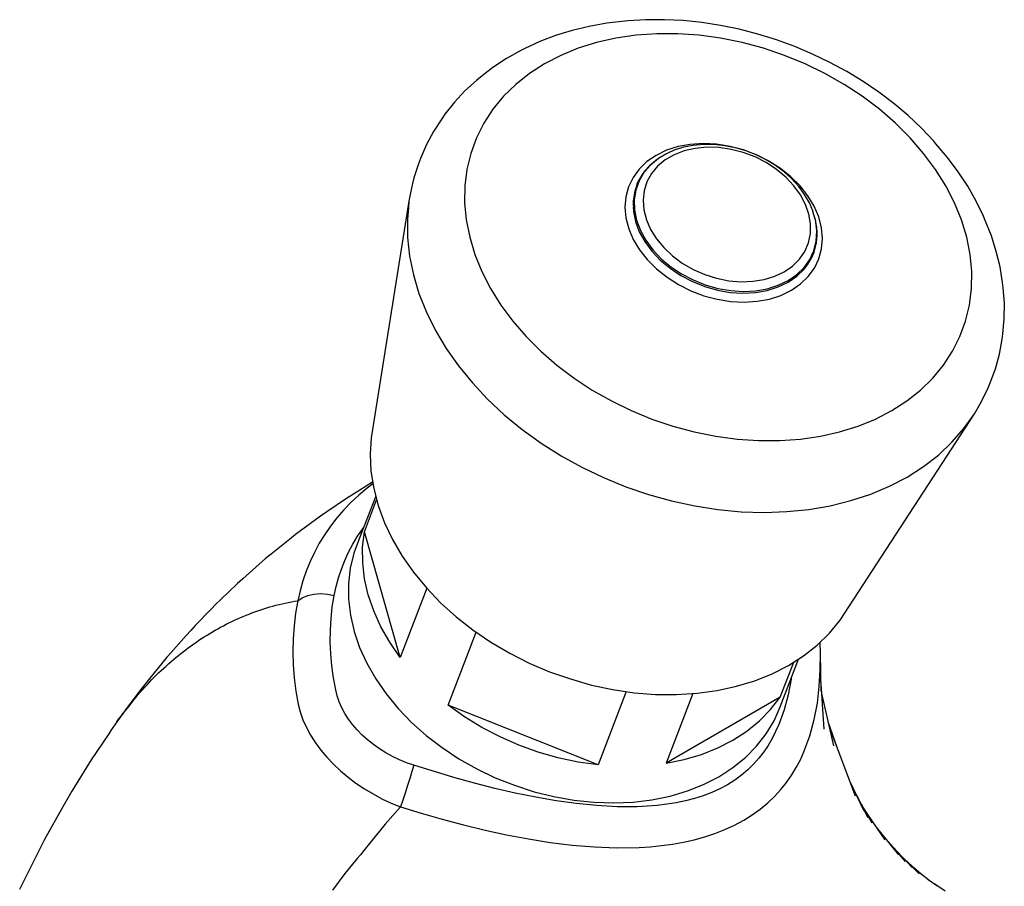
# Model space of a CAD drawing. Units: millimetres. Extents: x 520 to 1669, y -2083 to -1282.
# Drawn here: x 1286 to 1399, y -1643 to -1544 of the extents above; entities that cross this region are included whole.
import ezdxf

# ---------------------------------------------------------------- set-up
doc = ezdxf.new("R2010")
doc.units = ezdxf.units.MM
doc.layers.add('Model', color=7, linetype='Continuous', lineweight=30)

msp = doc.modelspace()

# ---------------------------------------------------------------- linework, layer by layer
at = {"layer": 'Model', "extrusion": (0, 0.816497, 0.57735)}
for p, q in [((1351.04, -1544.85, 543.31), (1349.09, -1545.32, 543.31)), ((1353.06, -1544.49, 543.31), (1351.04, -1544.85, 543.31)), ((1355.12, -1544.25, 543.31), (1353.06, -1544.49, 543.31)), ((1355.48, -1544.21, 543.31), (1355.12, -1544.25, 543.31)), ((1357.56, -1544.09, 543.31), (1355.48, -1544.21, 543.31)), ((1359.67, -1544.08, 543.31), (1357.56, -1544.09, 543.31)), ((1361.81, -1544.18, 543.31), (1359.67, -1544.08, 543.31)), ((1363.96, -1544.4, 543.31), (1361.81, -1544.18, 543.31)), ((1366.11, -1544.73, 543.31), (1363.96, -1544.4, 543.31)), ((1368.27, -1545.17, 543.31), (1366.11, -1544.73, 543.31)), ((1347.2, -1545.9, 543.31), (1345.4, -1546.59, 543.31)), ((1349.09, -1545.32, 543.31), (1347.2, -1545.9, 543.31)), ((1354.12, -1546.19, 543.31), (1351.9, -1546.69, 543.31)), ((1356.42, -1545.86, 543.31), (1354.12, -1546.19, 543.31)), ((1358.79, -1545.69, 543.31), (1356.42, -1545.86, 543.31)), ((1361.21, -1545.69, 543.31), (1358.79, -1545.69, 543.31)), ((1363.66, -1545.86, 543.31), (1361.21, -1545.69, 543.31)), ((1366.13, -1546.19, 543.31), (1363.66, -1545.86, 543.31)), ((1368.6, -1546.69, 543.31), (1366.13, -1546.19, 543.31)), ((1370.41, -1545.72, 543.31), (1368.27, -1545.17, 543.31)), ((1372.53, -1546.38, 543.31), (1370.41, -1545.72, 543.31)), ((1345.4, -1546.59, 543.31), (1343.68, -1547.39, 543.31)), ((1351.9, -1546.69, 543.31), (1349.79, -1547.35, 543.31)), ((1371.04, -1547.35, 543.31), (1368.6, -1546.69, 543.31)), ((1374.62, -1547.14, 543.31), (1372.53, -1546.38, 543.31)), ((1376.67, -1548.01, 543.31), (1374.62, -1547.14, 543.31)), ((1343.19, -1547.62, 543.31), (1341.55, -1548.53, 543.31)), ((1343.68, -1547.39, 543.31), (1343.19, -1547.62, 543.31)), ((1347.79, -1548.17, 543.31), (1345.92, -1549.14, 543.31)), ((1349.79, -1547.35, 543.31), (1347.79, -1548.17, 543.31)), ((1373.45, -1548.17, 543.31), (1371.04, -1547.35, 543.31)), ((1375.81, -1549.13, 543.31), (1373.45, -1548.17, 543.31)), ((1378.66, -1548.97, 543.31), (1376.67, -1548.01, 543.31)), ((1340, -1549.54, 543.31), (1338.57, -1550.65, 543.31)), ((1341.55, -1548.53, 543.31), (1340, -1549.54, 543.31)), ((1345.92, -1549.14, 543.31), (1344.19, -1550.25, 543.31)), ((1378.09, -1550.24, 543.31), (1375.81, -1549.13, 543.31)), ((1380.6, -1550.02, 543.31), (1378.66, -1548.97, 543.31)), ((1338.57, -1550.65, 543.31), (1338.12, -1551.04, 543.31)), ((1344.19, -1550.25, 543.31), (1342.62, -1551.49, 543.31)), ((1380.28, -1551.49, 543.31), (1378.09, -1550.24, 543.31)), ((1382.48, -1551.17, 543.31), (1380.6, -1550.02, 543.31)), ((1338.12, -1551.04, 543.31), (1336.79, -1552.24, 543.31)), ((1342.62, -1551.49, 543.31), (1341.22, -1552.86, 543.31)), ((1382.37, -1552.86, 543.31), (1380.28, -1551.49, 543.31)), ((1384.28, -1552.39, 543.31), (1382.48, -1551.17, 543.31)), ((1336.79, -1552.24, 543.31), (1335.58, -1553.53, 543.31)), ((1341.22, -1552.86, 543.31), (1339.99, -1554.35, 543.31)), ((1384.35, -1554.35, 543.31), (1382.37, -1552.86, 543.31)), ((1385.99, -1553.7, 543.31), (1384.28, -1552.39, 543.31)), ((1335.58, -1553.53, 543.31), (1334.5, -1554.91, 543.31)), ((1387.62, -1555.07, 543.31), (1385.99, -1553.7, 543.31)), ((1334.5, -1554.91, 543.31), (1334.13, -1555.43, 543.31)), ((1339.99, -1554.35, 543.31), (1338.95, -1555.94, 543.31)), ((1386.18, -1555.94, 543.31), (1384.35, -1554.35, 543.31)), ((1389.15, -1556.52, 543.31), (1387.62, -1555.07, 543.31)), ((1334.13, -1555.43, 543.31), (1333.18, -1556.88, 543.31)), ((1338.95, -1555.94, 543.31), (1338.11, -1557.63, 543.31)), ((1387.88, -1557.63, 543.31), (1386.18, -1555.94, 543.31)), ((1333.18, -1556.88, 543.31), (1332.37, -1558.4, 543.31)), ((1390.57, -1558.02, 543.31), (1389.15, -1556.52, 543.31)), ((1332.37, -1558.4, 543.31), (1331.69, -1559.98, 543.31)), ((1338.11, -1557.63, 543.31), (1337.46, -1559.4, 543.31)), ((1362.65, -1558.37, 543.31), (1361.24, -1558.63, 543.31)), ((1362.98, -1558.49, 543.31), (1361.86, -1558.71, 543.31)), ((1364.14, -1558.28, 543.31), (1362.65, -1558.37, 543.31)), ((1364.16, -1558.38, 543.31), (1362.98, -1558.49, 543.31)), ((1365.67, -1558.36, 543.31), (1364.14, -1558.28, 543.31)), ((1365.37, -1558.39, 543.31), (1364.16, -1558.38, 543.31)), ((1366.59, -1558.52, 543.31), (1365.37, -1558.39, 543.31)), ((1367.22, -1558.6, 543.31), (1365.67, -1558.36, 543.31)), ((1367.82, -1558.76, 543.31), (1366.59, -1558.52, 543.31)), ((1368.75, -1559.01, 543.31), (1367.22, -1558.6, 543.31)), ((1389.41, -1559.4, 543.31), (1387.88, -1557.63, 543.31)), ((1390.82, -1558.29, 543.31), (1390.57, -1558.02, 543.31)), ((1392.16, -1559.88, 543.31), (1390.82, -1558.29, 543.31)), ((1337.46, -1559.4, 543.31), (1337.02, -1561.24, 543.31)), ((1358.72, -1559.63, 543.31), (1357.67, -1560.35, 543.31)), ((1359.92, -1559.05, 543.31), (1358.72, -1559.63, 543.31)), ((1359.84, -1559.48, 543.31), (1359, -1559.99, 543.31)), ((1360.79, -1559.57, 543.31), (1359.77, -1560.16, 543.31)), ((1360.06, -1559.38, 543.31), (1359.84, -1559.48, 543.31)), ((1361.24, -1558.63, 543.31), (1359.92, -1559.05, 543.31)), ((1360.81, -1559.04, 543.31), (1360.06, -1559.38, 543.31)), ((1361.95, -1559.12, 543.31), (1360.79, -1559.57, 543.31)), ((1361.86, -1558.71, 543.31), (1360.81, -1559.04, 543.31)), ((1363.2, -1558.83, 543.31), (1361.95, -1559.12, 543.31)), ((1364.54, -1558.71, 543.31), (1363.2, -1558.83, 543.31)), ((1365.92, -1558.74, 543.31), (1364.54, -1558.71, 543.31)), ((1367.32, -1558.94, 543.31), (1365.92, -1558.74, 543.31)), ((1368.71, -1559.3, 543.31), (1367.32, -1558.94, 543.31)), ((1369.04, -1559.12, 543.31), (1367.82, -1558.76, 543.31)), ((1370.07, -1559.81, 543.31), (1368.71, -1559.3, 543.31)), ((1369.02, -1559.11, 543.31), (1368.75, -1559.01, 543.31)), ((1370.22, -1559.58, 543.31), (1369.04, -1559.12, 543.31)), ((1370.24, -1559.57, 543.31), (1369.19, -1559.18, 543.31)), ((1371.35, -1560.14, 543.31), (1370.22, -1559.58, 543.31)), ((1371.66, -1560.28, 543.31), (1370.24, -1559.57, 543.31)), ((1390.77, -1561.24, 543.31), (1389.41, -1559.4, 543.31)), ((1331.46, -1560.59, 543.31), (1330.93, -1562.22, 543.31)), ((1331.69, -1559.98, 543.31), (1331.46, -1560.59, 543.31)), ((1357.67, -1560.35, 543.31), (1356.78, -1561.2, 543.31)), ((1357.97, -1560.83, 543.31), (1357.21, -1561.7, 543.31)), ((1358.08, -1560.74, 543.31), (1357.33, -1561.61, 543.31)), ((1357.97, -1560.83, 543.31), (1357.43, -1561.41, 543.31)), ((1358.89, -1560.08, 543.31), (1357.97, -1560.83, 543.31)), ((1358.06, -1560.74, 543.31), (1357.97, -1560.83, 543.31)), ((1359, -1559.99, 543.31), (1358.08, -1560.74, 543.31)), ((1358.89, -1560.08, 543.31), (1358.79, -1560.15, 543.31)), ((1359, -1559.99, 543.31), (1358.89, -1560.08, 543.31)), ((1359.77, -1560.16, 543.31), (1358.9, -1560.88, 543.31)), ((1371.35, -1560.46, 543.31), (1370.07, -1559.81, 543.31)), ((1372.42, -1560.79, 543.31), (1371.35, -1560.14, 543.31)), ((1372.54, -1561.24, 543.31), (1371.35, -1560.46, 543.31)), ((1372.98, -1561.13, 543.31), (1371.66, -1560.28, 543.31)), ((1373.41, -1561.53, 543.31), (1372.42, -1560.79, 543.31)), ((1393.38, -1561.51, 543.31), (1392.16, -1559.88, 543.31)), ((1337.02, -1561.24, 543.31), (1336.79, -1563.13, 543.31)), ((1356.78, -1561.2, 543.31), (1356.08, -1562.17, 543.31)), ((1357.21, -1561.7, 543.31), (1356.64, -1562.68, 543.31)), ((1357.33, -1561.61, 543.31), (1356.77, -1562.57, 543.31)), ((1357.21, -1561.7, 543.31), (1356.92, -1562.15, 543.31)), ((1357.43, -1561.41, 543.31), (1357.21, -1561.7, 543.31)), ((1358.2, -1561.72, 543.31), (1357.68, -1562.67, 543.31)), ((1358.9, -1560.88, 543.31), (1358.2, -1561.72, 543.31)), ((1373.61, -1562.13, 543.31), (1372.54, -1561.24, 543.31)), ((1374.19, -1562.08, 543.31), (1372.98, -1561.13, 543.31)), ((1374.3, -1562.34, 543.31), (1373.41, -1561.53, 543.31)), ((1391.95, -1563.13, 543.31), (1390.77, -1561.24, 543.31)), ((1394.47, -1563.18, 543.31), (1393.38, -1561.51, 543.31)), ((1330.77, -1562.87, 543.31), (1330.54, -1563.91, 543.31)), ((1330.93, -1562.22, 543.31), (1330.77, -1562.87, 543.31)), ((1336.79, -1563.13, 543.31), (1336.76, -1565.07, 543.31)), ((1356.08, -1562.17, 543.31), (1355.56, -1563.23, 543.31)), ((1356.64, -1562.68, 543.31), (1356.27, -1563.74, 543.31)), ((1356.77, -1562.57, 543.31), (1356.4, -1563.63, 543.31)), ((1356.64, -1562.68, 543.31), (1356.52, -1562.95, 543.31)), ((1356.92, -1562.15, 543.31), (1356.64, -1562.68, 543.31)), ((1357.68, -1562.67, 543.31), (1357.36, -1563.69, 543.31)), ((1374.53, -1563.11, 543.31), (1373.61, -1562.13, 543.31)), ((1375.24, -1563.14, 543.31), (1374.19, -1562.08, 543.31)), ((1375.09, -1563.21, 543.31), (1374.3, -1562.34, 543.31)), ((1375.29, -1564.16, 543.31), (1374.53, -1563.11, 543.31)), ((1392.95, -1565.07, 543.31), (1391.95, -1563.13, 543.31)), ((1330.54, -1563.91, 543.31), (1330.37, -1564.88, 543.31)), ((1355.56, -1563.23, 543.31), (1355.25, -1564.37, 543.31)), ((1356.27, -1563.74, 543.31), (1356.1, -1564.86, 543.31)), ((1356.4, -1563.63, 543.31), (1356.22, -1564.74, 543.31)), ((1357.36, -1563.69, 543.31), (1357.24, -1564.77, 543.31)), ((1375.76, -1564.13, 543.31), (1375.09, -1563.21, 543.31)), ((1376.14, -1564.27, 543.31), (1375.24, -1563.14, 543.31)), ((1375.87, -1565.26, 543.31), (1375.29, -1564.16, 543.31)), ((1376.31, -1565.08, 543.31), (1375.76, -1564.13, 543.31)), ((1395.44, -1564.88, 543.31), (1394.47, -1563.18, 543.31)), ((1330.37, -1564.88, 543.31), (1326.03, -1592, 543.31)), ((1330.37, -1564.88, 543.31), (1330.31, -1565.63, 543.31)), ((1336.76, -1565.07, 543.31), (1336.95, -1567.04, 543.31)), ((1355.25, -1564.37, 543.31), (1355.15, -1565.57, 543.31)), ((1356.1, -1564.86, 543.31), (1356.13, -1566.02, 543.31)), ((1356.22, -1564.74, 543.31), (1356.25, -1565.89, 543.31)), ((1357.24, -1564.77, 543.31), (1357.32, -1565.88, 543.31)), ((1376.25, -1566.38, 543.31), (1375.87, -1565.26, 543.31)), ((1376.85, -1565.47, 543.31), (1376.14, -1564.27, 543.31)), ((1376.7, -1566, 543.31), (1376.31, -1565.08, 543.31)), ((1393.75, -1567.03, 543.31), (1392.95, -1565.07, 543.31)), ((1396.28, -1566.61, 543.31), (1395.44, -1564.88, 543.31)), ((1330.31, -1565.63, 543.31), (1330.19, -1566.95, 543.31)), ((1355.15, -1565.57, 543.31), (1355.26, -1566.8, 543.31)), ((1356.08, -1565.58, 543.31), (1356.13, -1566.02, 543.31)), ((1356.13, -1566.02, 543.31), (1356.36, -1567.2, 543.31)), ((1356.13, -1566.02, 543.31), (1356.19, -1566.51, 543.31)), ((1356.25, -1565.89, 543.31), (1356.49, -1567.06, 543.31)), ((1357.32, -1565.88, 543.31), (1357.61, -1567.01, 543.31)), ((1376.44, -1567.5, 543.31), (1376.25, -1566.38, 543.31)), ((1376.72, -1566.06, 543.31), (1376.7, -1566, 543.31)), ((1377.03, -1567.17, 543.31), (1376.72, -1566.06, 543.31)), ((1377.38, -1566.69, 543.31), (1376.85, -1565.47, 543.31)), ((1330.19, -1566.95, 543.31), (1330.21, -1569.05, 543.31)), ((1336.95, -1567.04, 543.31), (1337.34, -1569.02, 543.31)), ((1355.26, -1566.8, 543.31), (1355.58, -1568.04, 543.31)), ((1356.36, -1567.2, 543.31), (1356.8, -1568.38, 543.31)), ((1356.49, -1567.06, 543.31), (1356.92, -1568.23, 543.31)), ((1357.61, -1567.01, 543.31), (1358.09, -1568.12, 543.31)), ((1376.42, -1568.6, 543.31), (1376.44, -1567.5, 543.31)), ((1376.97, -1566.96, 543.31), (1376.94, -1566.87, 543.31)), ((1376.99, -1567.02, 543.31), (1376.97, -1566.96, 543.31)), ((1377.16, -1568.34, 543.31), (1377.03, -1567.17, 543.31)), ((1377.05, -1567.31, 543.31), (1377.03, -1567.17, 543.31)), ((1377.19, -1568.48, 543.31), (1377.05, -1567.31, 543.31)), ((1377.15, -1567.9, 543.31), (1377.05, -1567.31, 543.31)), ((1377.7, -1567.94, 543.31), (1377.38, -1566.69, 543.31)), ((1394.35, -1569.01, 543.31), (1393.75, -1567.03, 543.31)), ((1396.48, -1567.1, 543.31), (1396.28, -1566.61, 543.31)), ((1397.19, -1568.87, 543.31), (1396.48, -1567.1, 543.31)), ((1355.58, -1568.04, 543.31), (1356.1, -1569.27, 543.31)), ((1356.8, -1568.38, 543.31), (1357.43, -1569.52, 543.31)), ((1356.92, -1568.23, 543.31), (1357.54, -1569.37, 543.31)), ((1358.09, -1568.12, 543.31), (1358.76, -1569.2, 543.31)), ((1376.2, -1569.66, 543.31), (1376.42, -1568.6, 543.31)), ((1377.09, -1569.47, 543.31), (1377.16, -1568.34, 543.31)), ((1377.12, -1569.63, 543.31), (1377.19, -1568.48, 543.31)), ((1377.19, -1568.48, 543.31), (1377.15, -1567.9, 543.31)), ((1377.19, -1568.82, 543.31), (1377.19, -1568.48, 543.31)), ((1377.81, -1569.17, 543.31), (1377.7, -1567.94, 543.31)), ((1330.21, -1569.05, 543.31), (1330.44, -1571.18, 543.31)), ((1337.34, -1569.02, 543.31), (1337.94, -1571, 543.31)), ((1356.1, -1569.27, 543.31), (1356.82, -1570.46, 543.31)), ((1357.43, -1569.52, 543.31), (1358.23, -1570.62, 543.31)), ((1357.54, -1569.37, 543.31), (1358.34, -1570.46, 543.31)), ((1358.76, -1569.2, 543.31), (1359.61, -1570.21, 543.31)), ((1375.78, -1570.64, 543.31), (1376.2, -1569.66, 543.31)), ((1376.82, -1570.56, 543.31), (1377.09, -1569.47, 543.31)), ((1376.84, -1570.72, 543.31), (1377.12, -1569.63, 543.31)), ((1377.11, -1569.72, 543.31), (1377.12, -1569.63, 543.31)), ((1377.12, -1569.63, 543.31), (1377.19, -1568.82, 543.31)), ((1377.71, -1570.36, 543.31), (1377.81, -1569.17, 543.31)), ((1394.74, -1570.99, 543.31), (1394.35, -1569.01, 543.31)), ((1397.75, -1570.65, 543.31), (1397.19, -1568.87, 543.31)), ((1337.94, -1571, 543.31), (1338.74, -1572.96, 543.31)), ((1356.82, -1570.46, 543.31), (1357.71, -1571.59, 543.31)), ((1358.23, -1570.62, 543.31), (1359.2, -1571.65, 543.31)), ((1358.34, -1570.46, 543.31), (1359.31, -1571.48, 543.31)), ((1359.61, -1570.21, 543.31), (1360.6, -1571.15, 543.31)), ((1375.17, -1571.54, 543.31), (1375.78, -1570.64, 543.31)), ((1376.35, -1571.57, 543.31), (1376.82, -1570.56, 543.31)), ((1376.37, -1571.74, 543.31), (1376.84, -1570.72, 543.31)), ((1376.56, -1571.4, 543.31), (1376.84, -1570.72, 543.31)), ((1376.84, -1570.72, 543.31), (1376.89, -1570.58, 543.31)), ((1377.4, -1571.5, 543.31), (1377.71, -1570.36, 543.31)), ((1394.93, -1572.96, 543.31), (1394.74, -1570.99, 543.31)), ((1398.18, -1572.43, 543.31), (1397.75, -1570.65, 543.31)), ((1330.44, -1571.18, 543.31), (1330.88, -1573.33, 543.31)), ((1357.71, -1571.59, 543.31), (1358.77, -1572.65, 543.31)), ((1359.2, -1571.65, 543.31), (1360.32, -1572.58, 543.31)), ((1359.31, -1571.48, 543.31), (1360.41, -1572.41, 543.31)), ((1360.6, -1571.15, 543.31), (1361.73, -1571.99, 543.31)), ((1361.73, -1571.99, 543.31), (1362.97, -1572.7, 543.31)), ((1374.38, -1572.32, 543.31), (1375.17, -1571.54, 543.31)), ((1375.69, -1572.49, 543.31), (1376.35, -1571.57, 543.31)), ((1375.7, -1572.67, 543.31), (1376.37, -1571.74, 543.31)), ((1375.7, -1572.67, 543.31), (1376.1, -1572.17, 543.31)), ((1376.1, -1572.17, 543.31), (1376.37, -1571.74, 543.31)), ((1376.37, -1571.74, 543.31), (1376.56, -1571.4, 543.31)), ((1376.88, -1572.57, 543.31), (1377.4, -1571.5, 543.31)), ((1338.74, -1572.96, 543.31), (1339.73, -1574.9, 543.31)), ((1358.77, -1572.65, 543.31), (1359.98, -1573.61, 543.31)), ((1360.32, -1572.58, 543.31), (1361.56, -1573.41, 543.31)), ((1360.41, -1572.41, 543.31), (1361.64, -1573.23, 543.31)), ((1361.64, -1573.23, 543.31), (1362.97, -1573.92, 543.31)), ((1362.97, -1572.7, 543.31), (1364.3, -1573.29, 543.31)), ((1364.3, -1573.29, 543.31), (1365.67, -1573.72, 543.31)), ((1372.34, -1573.5, 543.31), (1373.43, -1572.98, 543.31)), ((1373.43, -1572.98, 543.31), (1374.38, -1572.32, 543.31)), ((1373.86, -1573.98, 543.31), (1374.86, -1573.3, 543.31)), ((1374.86, -1573.3, 543.31), (1375.69, -1572.49, 543.31)), ((1374.86, -1573.48, 543.31), (1375.7, -1572.67, 543.31)), ((1375.53, -1572.87, 543.31), (1375.7, -1572.67, 543.31)), ((1376.18, -1573.53, 543.31), (1376.88, -1572.57, 543.31)), ((1394.9, -1574.9, 543.31), (1394.93, -1572.96, 543.31)), ((1398.46, -1574.21, 543.31), (1398.18, -1572.43, 543.31)), ((1330.88, -1573.33, 543.31), (1331.52, -1575.47, 543.31)), ((1359.98, -1573.61, 543.31), (1361.3, -1574.45, 543.31)), ((1361.56, -1573.41, 543.31), (1362.89, -1574.11, 543.31)), ((1362.89, -1574.11, 543.31), (1364.3, -1574.67, 543.31)), ((1362.97, -1573.92, 543.31), (1364.37, -1574.48, 543.31)), ((1365.67, -1573.72, 543.31), (1367.07, -1574, 543.31)), ((1367.07, -1574, 543.31), (1368.47, -1574.12, 543.31)), ((1368.47, -1574.12, 543.31), (1369.83, -1574.07, 543.31)), ((1369.83, -1574.07, 543.31), (1371.13, -1573.87, 543.31)), ((1371.13, -1573.87, 543.31), (1372.34, -1573.5, 543.31)), ((1372.72, -1574.72, 543.31), (1373.86, -1574.17, 543.31)), ((1372.73, -1574.53, 543.31), (1373.86, -1573.98, 543.31)), ((1373.86, -1574.17, 543.31), (1374.86, -1573.48, 543.31)), ((1374.24, -1575.1, 543.31), (1375.29, -1574.38, 543.31)), ((1375.29, -1574.38, 543.31), (1376.18, -1573.53, 543.31)), ((1398.53, -1574.81, 543.31), (1398.46, -1574.21, 543.31)), ((1331.52, -1575.47, 543.31), (1332.37, -1577.6, 543.31)), ((1339.73, -1574.9, 543.31), (1340.92, -1576.79, 543.31)), ((1361.3, -1574.45, 543.31), (1362.72, -1575.16, 543.31)), ((1362.72, -1575.16, 543.31), (1364.21, -1575.72, 543.31)), ((1364.3, -1574.67, 543.31), (1365.76, -1575.08, 543.31)), ((1364.37, -1574.48, 543.31), (1365.81, -1574.89, 543.31)), ((1365.76, -1575.08, 543.31), (1367.23, -1575.34, 543.31)), ((1365.81, -1574.89, 543.31), (1367.28, -1575.14, 543.31)), ((1367.23, -1575.34, 543.31), (1368.69, -1575.43, 543.31)), ((1367.28, -1575.14, 543.31), (1368.73, -1575.23, 543.31)), ((1368.69, -1575.43, 543.31), (1370.11, -1575.35, 543.31)), ((1368.73, -1575.23, 543.31), (1370.14, -1575.16, 543.31)), ((1370.11, -1575.35, 543.31), (1371.46, -1575.11, 543.31)), ((1370.14, -1575.16, 543.31), (1371.48, -1574.92, 543.31)), ((1371.46, -1575.11, 543.31), (1372.72, -1574.72, 543.31)), ((1371.48, -1574.92, 543.31), (1372.73, -1574.53, 543.31)), ((1373.04, -1575.68, 543.31), (1374.24, -1575.1, 543.31)), ((1394.67, -1576.79, 543.31), (1394.9, -1574.9, 543.31)), ((1398.67, -1576.59, 543.31), (1398.53, -1574.81, 543.31)), ((1364.21, -1575.72, 543.31), (1365.74, -1576.13, 543.31)), ((1365.74, -1576.13, 543.31), (1367.29, -1576.38, 543.31)), ((1367.29, -1576.38, 543.31), (1368.82, -1576.45, 543.31)), ((1368.82, -1576.45, 543.31), (1370.31, -1576.36, 543.31)), ((1370.31, -1576.36, 543.31), (1371.72, -1576.1, 543.31)), ((1371.72, -1576.1, 543.31), (1373.04, -1575.68, 543.31)), ((1398.65, -1578.36, 543.31), (1398.67, -1576.59, 543.31)), ((1332.37, -1577.6, 543.31), (1333.41, -1579.7, 543.31)), ((1340.92, -1576.79, 543.31), (1342.28, -1578.63, 543.31)), ((1394.23, -1578.63, 543.31), (1394.67, -1576.79, 543.31)), ((1342.28, -1578.63, 543.31), (1343.81, -1580.4, 543.31)), ((1393.58, -1580.4, 543.31), (1394.23, -1578.63, 543.31)), ((1398.49, -1580.09, 543.31), (1398.65, -1578.36, 543.31)), ((1333.41, -1579.7, 543.31), (1334.65, -1581.76, 543.31)), ((1343.81, -1580.4, 543.31), (1345.5, -1582.09, 543.31)), ((1392.74, -1582.09, 543.31), (1393.58, -1580.4, 543.31)), ((1398.1, -1582.43, 543.31), (1398.41, -1580.72, 543.31)), ((1398.41, -1580.72, 543.31), (1398.49, -1580.09, 543.31)), ((1334.65, -1581.76, 543.31), (1336.06, -1583.77, 543.31)), ((1345.5, -1582.09, 543.31), (1347.34, -1583.68, 543.31)), ((1391.7, -1583.68, 543.31), (1392.74, -1582.09, 543.31)), ((1397.64, -1584.09, 543.31), (1398.1, -1582.43, 543.31)), ((1336.06, -1583.77, 543.31), (1337.65, -1585.72, 543.31)), ((1347.34, -1583.68, 543.31), (1349.31, -1585.17, 543.31)), ((1390.47, -1585.17, 543.31), (1391.7, -1583.68, 543.31)), ((1397.04, -1585.7, 543.31), (1397.64, -1584.09, 543.31)), ((1337.65, -1585.72, 543.31), (1339.4, -1587.59, 543.31)), ((1349.31, -1585.17, 543.31), (1351.4, -1586.54, 543.31)), ((1389.07, -1586.54, 543.31), (1390.47, -1585.17, 543.31)), ((1396.8, -1586.3, 543.31), (1397.04, -1585.7, 543.31)), ((1351.4, -1586.54, 543.31), (1353.6, -1587.79, 543.31)), ((1387.5, -1587.78, 543.31), (1389.07, -1586.54, 543.31)), ((1396.06, -1587.85, 543.31), (1396.8, -1586.3, 543.31)), ((1339.4, -1587.59, 543.31), (1341.31, -1589.37, 543.31)), ((1353.6, -1587.79, 543.31), (1355.88, -1588.9, 543.31)), ((1385.77, -1588.89, 543.31), (1387.5, -1587.78, 543.31)), ((1395.23, -1589.27, 543.31), (1396.06, -1587.85, 543.31)), ((1355.88, -1588.9, 543.31), (1358.23, -1589.86, 543.31)), ((1383.9, -1589.86, 543.31), (1385.77, -1588.89, 543.31)), ((1341.31, -1589.37, 543.31), (1343.35, -1591.05, 543.31)), ((1358.23, -1589.86, 543.31), (1360.64, -1590.68, 543.31)), ((1379.82, -1612.94, 543.31), (1395.23, -1589.27, 543.31)), ((1381.9, -1590.68, 543.31), (1383.9, -1589.86, 543.31)), ((1394.04, -1590.95, 543.31), (1395.23, -1589.27, 543.31)), ((1343.35, -1591.05, 543.31), (1345.53, -1592.62, 543.31)), ((1360.64, -1590.68, 543.31), (1363.09, -1591.34, 543.31)), ((1363.09, -1591.34, 543.31), (1365.56, -1591.84, 543.31)), ((1377.57, -1591.84, 543.31), (1379.78, -1591.34, 543.31)), ((1379.78, -1591.34, 543.31), (1381.9, -1590.68, 543.31)), ((1392.66, -1592.53, 543.31), (1394.04, -1590.95, 543.31)), ((1326.03, -1592, 543.31), (1325.92, -1593.91, 543.31)), ((1365.56, -1591.84, 543.31), (1368.03, -1592.17, 543.31)), ((1368.03, -1592.17, 543.31), (1370.48, -1592.34, 543.31)), ((1370.48, -1592.34, 543.31), (1372.9, -1592.34, 543.31)), ((1372.9, -1592.34, 543.31), (1375.27, -1592.17, 543.31)), ((1375.27, -1592.17, 543.31), (1377.57, -1591.84, 543.31)), ((1345.53, -1592.62, 543.31), (1347.82, -1594.07, 543.31)), ((1391.11, -1593.99, 543.31), (1392.66, -1592.53, 543.31)), ((1325.92, -1593.91, 543.31), (1326.02, -1595.85, 543.31)), ((1347.82, -1594.07, 543.31), (1350.21, -1595.39, 543.31)), ((1389.39, -1595.32, 543.31), (1391.11, -1593.99, 543.31)), ((1326.02, -1595.85, 543.31), (1326.33, -1597.82, 543.31)), ((1350.21, -1595.39, 543.31), (1352.69, -1596.58, 543.31)), ((1387.51, -1596.52, 543.31), (1389.39, -1595.32, 543.31)), ((1352.69, -1596.58, 543.31), (1355.24, -1597.62, 543.31)), ((1385.5, -1597.57, 543.31), (1387.51, -1596.52, 543.31)), ((1326.21, -1597.1, 543.31), (1324, -1598.46, 543.31)), ((1325.57, -1597.79, 543.31), (1324.63, -1598.58, 543.31)), ((1326.24, -1597.28, 543.31), (1325.57, -1597.79, 543.31)), ((1326.33, -1597.82, 543.31), (1326.85, -1599.79, 543.31)), ((1355.24, -1597.62, 543.31), (1357.84, -1598.52, 543.31)), ((1383.35, -1598.47, 543.31), (1385.5, -1597.57, 543.31)), ((1323.21, -1598.97, 543.31), (1320.96, -1600.49, 543.31)), ((1324, -1598.46, 543.31), (1323.21, -1598.97, 543.31)), ((1324.63, -1598.58, 543.31), (1323.73, -1599.41, 543.31)), ((1326.56, -1598.7, 543.31), (1324.67, -1603.61, 543.31)), ((1325.26, -1602.78, 543.31), (1326.67, -1599.12, 543.31)), ((1357.84, -1598.52, 543.31), (1360.48, -1599.26, 543.31)), ((1360.48, -1599.26, 543.31), (1363.15, -1599.83, 543.31)), ((1378.71, -1599.81, 543.31), (1381.08, -1599.22, 543.31)), ((1381.08, -1599.22, 543.31), (1383.35, -1598.47, 543.31)), ((1322.89, -1600.28, 543.31), (1322.11, -1601.19, 543.31)), ((1323.73, -1599.41, 543.31), (1322.89, -1600.28, 543.31)), ((1326.85, -1599.79, 543.31), (1327.57, -1601.75, 543.31)), ((1363.15, -1599.83, 543.31), (1365.82, -1600.25, 543.31)), ((1365.82, -1600.25, 543.31), (1368.48, -1600.49, 543.31)), ((1373.71, -1600.48, 543.31), (1376.25, -1600.23, 543.31)), ((1376.25, -1600.23, 543.31), (1378.71, -1599.81, 543.31)), ((1320.22, -1601, 543.31), (1317.35, -1603.12, 543.31)), ((1320.96, -1600.49, 543.31), (1320.22, -1601, 543.31)), ((1322.11, -1601.19, 543.31), (1321.38, -1602.13, 543.31)), ((1368.48, -1600.49, 543.31), (1371.12, -1600.57, 543.31)), ((1371.12, -1600.57, 543.31), (1373.71, -1600.48, 543.31)), ((1321.38, -1602.13, 543.31), (1320.71, -1603.1, 543.31)), ((1324.49, -1603.31, 543.31), (1325.08, -1602.44, 543.31)), ((1325.08, -1602.44, 543.31), (1325.15, -1602.35, 543.31)), ((1327.57, -1601.75, 543.31), (1328.49, -1603.69, 543.31)), ((1316.66, -1603.66, 543.31), (1314.58, -1605.34, 543.31)), ((1317.35, -1603.12, 543.31), (1316.66, -1603.66, 543.31)), ((1320.71, -1603.1, 543.31), (1320.09, -1604.11, 543.31)), ((1323.94, -1604.21, 543.31), (1324.49, -1603.31, 543.31)), ((1324.67, -1603.61, 543.31), (1324.06, -1605.25, 543.31)), ((1325.06, -1604.54, 543.31), (1325.26, -1602.78, 543.31)), ((1329.37, -1617.19, 543.31), (1325.26, -1602.78, 543.31)), ((1328.49, -1603.69, 543.31), (1329.6, -1605.59, 543.31)), ((1320.09, -1604.11, 543.31), (1319.53, -1605.15, 543.31)), ((1323.45, -1605.14, 543.31), (1323.94, -1604.21, 543.31)), ((1325.07, -1606.35, 543.31), (1325.06, -1604.54, 543.31)), ((1313.93, -1605.87, 543.31), (1311.32, -1608.17, 543.31)), ((1314.58, -1605.34, 543.31), (1313.93, -1605.87, 543.31)), ((1319.53, -1605.15, 543.31), (1319.03, -1606.21, 543.31)), ((1323.01, -1606.09, 543.31), (1323.45, -1605.14, 543.31)), ((1324.06, -1605.25, 543.31), (1323.65, -1606.96, 543.31)), ((1329.6, -1605.59, 543.31), (1330.9, -1607.43, 543.31)), ((1319.03, -1606.21, 543.31), (1318.59, -1607.31, 543.31)), ((1322.3, -1608.06, 543.31), (1322.63, -1607.07, 543.31)), ((1322.63, -1607.07, 543.31), (1323.01, -1606.09, 543.31)), ((1323.65, -1606.96, 543.31), (1323.45, -1608.73, 543.31)), ((1325.28, -1608.18, 543.31), (1325.07, -1606.35, 543.31)), ((1311.32, -1608.17, 543.31), (1310.72, -1608.72, 543.31)), ((1318.59, -1607.31, 543.31), (1318.2, -1608.42, 543.31)), ((1322.02, -1609.07, 543.31), (1322.3, -1608.06, 543.31)), ((1325.7, -1610.02, 543.31), (1325.28, -1608.18, 543.31)), ((1330.9, -1607.43, 543.31), (1332.37, -1609.22, 543.31)), ((1310.72, -1608.72, 543.31), (1308.8, -1610.56, 543.31)), ((1318.2, -1608.42, 543.31), (1317.88, -1609.55, 543.31)), ((1321.79, -1610.09, 543.31), (1322.02, -1609.07, 543.31)), ((1323.45, -1608.73, 543.31), (1323.45, -1610.53, 543.31)), ((1332.42, -1609.27, 543.31), (1329.37, -1617.19, 543.31)), ((1332.37, -1609.22, 543.31), (1334.01, -1610.92, 543.31)), ((1308.8, -1610.56, 543.31), (1308.24, -1611.1, 543.31)), ((1317.88, -1609.55, 543.31), (1317.61, -1610.69, 543.31)), ((1317.61, -1610.69, 543.31), (1318.13, -1610.35, 543.31)), ((1318.13, -1610.35, 543.31), (1318.76, -1610.09, 543.31)), ((1318.76, -1610.09, 543.31), (1319.47, -1609.93, 543.31)), ((1319.47, -1609.93, 543.31), (1320.23, -1609.87, 543.31)), ((1320.23, -1609.87, 543.31), (1321.02, -1609.93, 543.31)), ((1321.02, -1609.93, 543.31), (1321.79, -1610.09, 543.31)), ((1321.58, -1611.39, 543.31), (1321.79, -1610.09, 543.31)), ((1323.45, -1610.53, 543.31), (1323.67, -1612.37, 543.31)), ((1326.33, -1611.86, 543.31), (1325.7, -1610.02, 543.31)), ((1307.68, -1611.66, 543.31), (1305.86, -1613.55, 543.31)), ((1308.24, -1611.1, 543.31), (1307.68, -1611.66, 543.31)), ((1313.39, -1611.73, 543.31), (1313.73, -1611.62, 543.31)), ((1313.73, -1611.62, 543.31), (1314.08, -1611.52, 543.31)), ((1314.08, -1611.52, 543.31), (1314.42, -1611.41, 543.31)), ((1314.42, -1611.41, 543.31), (1314.77, -1611.32, 543.31)), ((1314.77, -1611.32, 543.31), (1315.12, -1611.22, 543.31)), ((1315.12, -1611.22, 543.31), (1315.47, -1611.13, 543.31)), ((1315.47, -1611.13, 543.31), (1315.82, -1611.05, 543.31)), ((1315.82, -1611.05, 543.31), (1316.18, -1610.97, 543.31)), ((1316.18, -1610.97, 543.31), (1316.53, -1610.89, 543.31)), ((1316.53, -1610.89, 543.31), (1316.89, -1610.82, 543.31)), ((1316.89, -1610.82, 543.31), (1317.25, -1610.76, 543.31)), ((1317.25, -1610.76, 543.31), (1317.61, -1610.69, 543.31)), ((1317.61, -1610.69, 543.31), (1317.36, -1612.12, 543.31)), ((1321.44, -1612.72, 543.31), (1321.58, -1611.39, 543.31)), ((1334.01, -1610.92, 543.31), (1335.79, -1612.53, 543.31)), ((1310.38, -1612.92, 543.31), (1310.71, -1612.78, 543.31)), ((1310.71, -1612.78, 543.31), (1311.04, -1612.63, 543.31)), ((1311.04, -1612.63, 543.31), (1311.37, -1612.49, 543.31)), ((1311.37, -1612.49, 543.31), (1311.7, -1612.35, 543.31)), ((1311.7, -1612.35, 543.31), (1312.03, -1612.22, 543.31)), ((1312.03, -1612.22, 543.31), (1312.37, -1612.09, 543.31)), ((1312.37, -1612.09, 543.31), (1312.71, -1611.97, 543.31)), ((1312.71, -1611.97, 543.31), (1313.05, -1611.85, 543.31)), ((1313.05, -1611.85, 543.31), (1313.39, -1611.73, 543.31)), ((1317.36, -1612.12, 543.31), (1317.19, -1613.58, 543.31)), ((1321.36, -1614.07, 543.31), (1321.44, -1612.72, 543.31)), ((1323.67, -1612.37, 543.31), (1324.09, -1614.21, 543.31)), ((1327.16, -1613.68, 543.31), (1326.33, -1611.86, 543.31)), ((1335.79, -1612.53, 543.31), (1337.72, -1614.04, 543.31)), ((1305.86, -1613.55, 543.31), (1305.34, -1614.1, 543.31)), ((1308.14, -1614.08, 543.31), (1308.45, -1613.91, 543.31)), ((1308.45, -1613.91, 543.31), (1308.77, -1613.73, 543.31)), ((1308.77, -1613.73, 543.31), (1309.09, -1613.56, 543.31)), ((1309.09, -1613.56, 543.31), (1309.41, -1613.4, 543.31)), ((1309.41, -1613.4, 543.31), (1309.73, -1613.24, 543.31)), ((1309.73, -1613.24, 543.31), (1310.05, -1613.08, 543.31)), ((1310.05, -1613.08, 543.31), (1310.38, -1612.92, 543.31)), ((1317.19, -1613.58, 543.31), (1317.09, -1615.05, 543.31)), ((1328.17, -1615.46, 543.31), (1327.16, -1613.68, 543.31)), ((1378.6, -1614.42, 543.31), (1379.82, -1612.94, 543.31)), ((1304.83, -1614.67, 543.31), (1303.1, -1616.62, 543.31)), ((1305.34, -1614.1, 543.31), (1304.83, -1614.67, 543.31)), ((1306.29, -1615.23, 543.31), (1306.59, -1615.03, 543.31)), ((1306.59, -1615.03, 543.31), (1306.9, -1614.83, 543.31)), ((1306.9, -1614.83, 543.31), (1307.21, -1614.64, 543.31)), ((1307.21, -1614.64, 543.31), (1307.52, -1614.45, 543.31)), ((1307.52, -1614.45, 543.31), (1307.83, -1614.26, 543.31)), ((1307.83, -1614.26, 543.31), (1308.14, -1614.08, 543.31)), ((1317.09, -1615.05, 543.31), (1317.06, -1616.53, 543.31)), ((1321.35, -1615.42, 543.31), (1321.36, -1614.07, 543.31)), ((1324.09, -1614.21, 543.31), (1324.72, -1616.05, 543.31)), ((1334.86, -1622.66, 543.31), (1338.08, -1614.29, 543.31)), ((1337.72, -1614.04, 543.31), (1339.77, -1615.43, 543.31)), ((1377.2, -1615.78, 543.31), (1378.6, -1614.42, 543.31)), ((1304.8, -1616.29, 543.31), (1305.09, -1616.07, 543.31)), ((1305.09, -1616.07, 543.31), (1305.39, -1615.85, 543.31)), ((1305.39, -1615.85, 543.31), (1305.69, -1615.64, 543.31)), ((1305.69, -1615.64, 543.31), (1305.99, -1615.43, 543.31)), ((1305.99, -1615.43, 543.31), (1306.29, -1615.23, 543.31)), ((1321.41, -1616.79, 543.31), (1321.35, -1615.42, 543.31)), ((1324.72, -1616.05, 543.31), (1325.54, -1617.86, 543.31)), ((1329.37, -1617.19, 543.31), (1328.17, -1615.46, 543.31)), ((1339.77, -1615.43, 543.31), (1341.93, -1616.7, 543.31)), ((1375.64, -1617.01, 543.31), (1377.2, -1615.78, 543.31)), ((1377.57, -1616.69, 543.31), (1377.53, -1615.46, 543.31)), ((1302.62, -1617.17, 543.31), (1302.15, -1617.74, 543.31)), ((1303.1, -1616.62, 543.31), (1302.62, -1617.17, 543.31)), ((1303.36, -1617.44, 543.31), (1303.64, -1617.2, 543.31)), ((1303.64, -1617.2, 543.31), (1303.93, -1616.97, 543.31)), ((1303.93, -1616.97, 543.31), (1304.22, -1616.74, 543.31)), ((1304.22, -1616.74, 543.31), (1304.51, -1616.51, 543.31)), ((1304.51, -1616.51, 543.31), (1304.8, -1616.29, 543.31)), ((1317.06, -1616.53, 543.31), (1317.1, -1618.03, 543.31)), ((1321.53, -1618.17, 543.31), (1321.41, -1616.79, 543.31)), ((1341.93, -1616.7, 543.31), (1344.18, -1617.84, 543.31)), ((1373.92, -1618.11, 543.31), (1375.64, -1617.01, 543.31)), ((1377.55, -1618.61, 543.31), (1377.57, -1616.69, 543.31)), ((1377.64, -1621.09, 543.31), (1377.57, -1616.69, 543.31)), ((1302.15, -1617.74, 543.31), (1300.5, -1619.75, 543.31)), ((1301.97, -1618.68, 543.31), (1302.24, -1618.43, 543.31)), ((1302.24, -1618.43, 543.31), (1302.52, -1618.18, 543.31)), ((1302.52, -1618.18, 543.31), (1302.8, -1617.93, 543.31)), ((1302.8, -1617.93, 543.31), (1303.08, -1617.68, 543.31)), ((1303.08, -1617.68, 543.31), (1303.36, -1617.44, 543.31)), ((1317.1, -1618.03, 543.31), (1317.22, -1619.54, 543.31)), ((1321.72, -1619.55, 543.31), (1321.53, -1618.17, 543.31)), ((1325.54, -1617.86, 543.31), (1326.56, -1619.65, 543.31)), ((1344.18, -1617.84, 543.31), (1346.5, -1618.83, 543.31)), ((1372.05, -1619.07, 543.31), (1373.92, -1618.11, 543.31)), ((1372.96, -1622.85, 543.31), (1375.07, -1617.38, 543.31)), ((1372.96, -1621.77, 543.31), (1374.51, -1617.73, 543.31)), ((1300.89, -1619.74, 543.31), (1301.16, -1619.47, 543.31)), ((1301.16, -1619.47, 543.31), (1301.43, -1619.21, 543.31)), ((1301.43, -1619.21, 543.31), (1301.7, -1618.94, 543.31)), ((1301.7, -1618.94, 543.31), (1301.97, -1618.68, 543.31)), ((1317.22, -1619.54, 543.31), (1317.4, -1621.05, 543.31)), ((1321.97, -1620.93, 543.31), (1321.72, -1619.55, 543.31)), ((1346.5, -1618.83, 543.31), (1348.89, -1619.67, 543.31)), ((1370.05, -1619.87, 543.31), (1372.05, -1619.07, 543.31)), ((1374.22, -1619.57, 543.31), (1374.21, -1619.7, 543.31)), ((1377.44, -1620.53, 543.31), (1377.55, -1618.61, 543.31)), ((1300.06, -1620.3, 543.31), (1299.63, -1620.86, 543.31)), ((1299.85, -1620.86, 543.31), (1300.11, -1620.58, 543.31)), ((1300.5, -1619.75, 543.31), (1300.06, -1620.3, 543.31)), ((1300.11, -1620.58, 543.31), (1300.37, -1620.3, 543.31)), ((1300.37, -1620.3, 543.31), (1300.63, -1620.02, 543.31)), ((1300.63, -1620.02, 543.31), (1300.89, -1619.74, 543.31)), ((1326.56, -1619.65, 543.31), (1327.76, -1621.38, 543.31)), ((1348.89, -1619.67, 543.31), (1351.31, -1620.36, 543.31)), ((1351.31, -1620.36, 543.31), (1353.76, -1620.88, 543.31)), ((1365.73, -1620.99, 543.31), (1367.94, -1620.51, 543.31)), ((1367.94, -1620.51, 543.31), (1370.05, -1619.87, 543.31)), ((1374.21, -1619.7, 543.31), (1373.88, -1621.48, 543.31)), ((1377.22, -1622.43, 543.31), (1377.44, -1620.53, 543.31)), ((1378.02, -1625.41, 543.31), (1377.62, -1619.67, 543.31)), ((1299.63, -1620.86, 543.31), (1298.07, -1622.93, 543.31)), ((1298.83, -1622.04, 543.31), (1299.08, -1621.74, 543.31)), ((1299.08, -1621.74, 543.31), (1299.33, -1621.44, 543.31)), ((1299.33, -1621.44, 543.31), (1299.59, -1621.15, 543.31)), ((1299.59, -1621.15, 543.31), (1299.85, -1620.86, 543.31)), ((1317.4, -1621.05, 543.31), (1317.65, -1622.56, 543.31)), ((1322.14, -1621.61, 543.31), (1321.97, -1620.93, 543.31)), ((1322.38, -1622.29, 543.31), (1322.14, -1621.61, 543.31)), ((1327.76, -1621.38, 543.31), (1329.13, -1623.05, 543.31)), ((1355.3, -1621.11, 543.31), (1352.06, -1629.51, 543.31)), ((1353.76, -1620.88, 543.31), (1356.22, -1621.24, 543.31)), ((1356.22, -1621.24, 543.31), (1358.66, -1621.43, 543.31)), ((1358.66, -1621.43, 543.31), (1361.07, -1621.46, 543.31)), ((1362.94, -1621.34, 543.31), (1359.86, -1629.33, 543.31)), ((1372.96, -1621.77, 543.31), (1359.86, -1629.33, 543.31)), ((1361.07, -1621.46, 543.31), (1363.43, -1621.31, 543.31)), ((1363.43, -1621.31, 543.31), (1365.73, -1620.99, 543.31)), ((1371.86, -1623.18, 543.31), (1372.96, -1621.77, 543.31)), ((1373.88, -1621.48, 543.31), (1373.43, -1623.21, 543.31)), ((1379.11, -1627.32, 543.31), (1377.73, -1621.33, 543.31)), ((1298.07, -1622.93, 543.31), (1297.66, -1623.47, 543.31)), ((1298.08, -1622.97, 543.31), (1297.83, -1623.28, 543.31)), ((1298.81, -1622.03, 543.31), (1298.08, -1622.97, 543.31)), ((1298.08, -1622.97, 543.31), (1298.33, -1622.65, 543.31)), ((1298.33, -1622.65, 543.31), (1298.58, -1622.35, 543.31)), ((1298.58, -1622.35, 543.31), (1298.83, -1622.04, 543.31)), ((1317.65, -1622.56, 543.31), (1317.89, -1623.45, 543.31)), ((1322.67, -1622.96, 543.31), (1322.38, -1622.29, 543.31)), ((1323.03, -1623.62, 543.31), (1322.67, -1622.96, 543.31)), ((1336.74, -1624, 543.31), (1334.86, -1622.66, 543.31)), ((1352.06, -1629.51, 543.31), (1334.86, -1622.66, 543.31)), ((1372.25, -1624.45, 543.31), (1372.96, -1622.85, 543.31)), ((1376.86, -1624.33, 543.31), (1377.22, -1622.43, 543.31)), ((1297.27, -1624.02, 543.31), (1296.87, -1624.58, 543.31)), ((1297.11, -1624.25, 543.31), (1297.35, -1623.92, 543.31)), ((1297.66, -1623.47, 543.31), (1297.27, -1624.02, 543.31)), ((1297.59, -1623.6, 543.31), (1297.27, -1624.02, 543.31)), ((1297.35, -1623.92, 543.31), (1297.59, -1623.6, 543.31)), ((1297.83, -1623.28, 543.31), (1297.59, -1623.6, 543.31)), ((1317.89, -1623.45, 543.31), (1318.21, -1624.34, 543.31)), ((1323.44, -1624.27, 543.31), (1323.03, -1623.62, 543.31)), ((1329.13, -1623.05, 543.31), (1330.66, -1624.64, 543.31)), ((1338.73, -1625.22, 543.31), (1336.74, -1624, 543.31)), ((1370.58, -1624.48, 543.31), (1371.86, -1623.18, 543.31)), ((1373.43, -1623.21, 543.31), (1372.82, -1624.89, 543.31)), ((1296.4, -1625.25, 543.31), (1296.16, -1625.59, 543.31)), ((1296.63, -1624.91, 543.31), (1296.4, -1625.25, 543.31)), ((1296.87, -1624.58, 543.31), (1296.63, -1624.91, 543.31)), ((1296.87, -1624.58, 543.31), (1297.11, -1624.25, 543.31)), ((1318.21, -1624.34, 543.31), (1318.61, -1625.23, 543.31)), ((1318.61, -1625.23, 543.31), (1319.09, -1626.11, 543.31)), ((1323.91, -1624.9, 543.31), (1323.44, -1624.27, 543.31)), ((1324.43, -1625.51, 543.31), (1323.91, -1624.9, 543.31)), ((1330.66, -1624.64, 543.31), (1332.35, -1626.14, 543.31)), ((1340.82, -1626.31, 543.31), (1338.73, -1625.22, 543.31)), ((1369.14, -1625.65, 543.31), (1370.58, -1624.48, 543.31)), ((1371.34, -1625.96, 543.31), (1372.25, -1624.45, 543.31)), ((1372.82, -1624.89, 543.31), (1372.05, -1626.51, 543.31)), ((1376.36, -1626.19, 543.31), (1376.86, -1624.33, 543.31)), ((1379.51, -1627.54, 543.31), (1378.47, -1624.57, 543.31)), ((1381.61, -1633.1, 543.31), (1378.61, -1625.18, 543.31)), ((1295.93, -1625.94, 543.31), (1293.94, -1628.92, 543.31)), ((1296.16, -1625.59, 543.31), (1295.93, -1625.94, 543.31)), ((1319.09, -1626.11, 543.31), (1319.64, -1626.98, 543.31)), ((1325.01, -1626.1, 543.31), (1324.43, -1625.51, 543.31)), ((1325.63, -1626.66, 543.31), (1325.01, -1626.1, 543.31)), ((1332.35, -1626.14, 543.31), (1334.17, -1627.53, 543.31)), ((1342.98, -1627.26, 543.31), (1340.82, -1626.31, 543.31)), ((1367.54, -1626.68, 543.31), (1369.14, -1625.65, 543.31)), ((1370.25, -1627.37, 543.31), (1371.34, -1625.96, 543.31)), ((1375.68, -1628.02, 543.31), (1376.36, -1626.19, 543.31)), ((1319.64, -1626.98, 543.31), (1320.26, -1627.82, 543.31)), ((1326.29, -1627.19, 543.31), (1325.63, -1626.66, 543.31)), ((1326.99, -1627.68, 543.31), (1326.29, -1627.19, 543.31)), ((1345.21, -1628.06, 543.31), (1342.98, -1627.26, 543.31)), ((1365.8, -1627.58, 543.31), (1367.54, -1626.68, 543.31)), ((1368.97, -1628.66, 543.31), (1370.25, -1627.37, 543.31)), ((1371.59, -1627.29, 543.31), (1371.08, -1628.04, 543.31)), ((1372.05, -1626.51, 543.31), (1371.59, -1627.29, 543.31)), ((1320.26, -1627.82, 543.31), (1320.95, -1628.65, 543.31)), ((1327.73, -1628.14, 543.31), (1326.99, -1627.68, 543.31)), ((1328.49, -1628.55, 543.31), (1327.73, -1628.14, 543.31)), ((1329.29, -1628.93, 543.31), (1328.49, -1628.55, 543.31)), ((1334.17, -1627.53, 543.31), (1336.1, -1628.81, 543.31)), ((1347.47, -1628.7, 543.31), (1345.21, -1628.06, 543.31)), ((1361.94, -1628.91, 543.31), (1363.93, -1628.32, 543.31)), ((1363.93, -1628.32, 543.31), (1365.8, -1627.58, 543.31)), ((1371.08, -1628.04, 543.31), (1370.52, -1628.76, 543.31)), ((1375.27, -1628.92, 543.31), (1375.68, -1628.02, 543.31)), ((1293.94, -1628.92, 543.31), (1291.72, -1632.53, 543.31)), ((1320.95, -1628.65, 543.31), (1321.71, -1629.45, 543.31)), ((1321.71, -1629.45, 543.31), (1322.53, -1630.21, 543.31)), ((1330.1, -1629.27, 543.31), (1329.29, -1628.93, 543.31)), ((1330.92, -1629.56, 543.31), (1330.1, -1629.27, 543.31)), ((1330.92, -1629.56, 543.31), (1330.72, -1630.26, 543.31)), ((1335.54, -1630.97, 543.31), (1330.92, -1629.56, 543.31)), ((1336.1, -1628.81, 543.31), (1338.15, -1629.97, 543.31)), ((1349.77, -1629.19, 543.31), (1347.47, -1628.7, 543.31)), ((1352.06, -1629.51, 543.31), (1349.77, -1629.19, 543.31)), ((1359.86, -1629.33, 543.31), (1361.94, -1628.91, 543.31)), ((1367.53, -1629.83, 543.31), (1368.97, -1628.66, 543.31)), ((1369.9, -1629.45, 543.31), (1369.24, -1630.1, 543.31)), ((1370.52, -1628.76, 543.31), (1369.9, -1629.45, 543.31)), ((1374.8, -1629.81, 543.31), (1375.27, -1628.92, 543.31)), ((1322.53, -1630.21, 543.31), (1323.39, -1630.94, 543.31)), ((1330.72, -1630.26, 543.31), (1330.48, -1631.06, 543.31)), ((1338.15, -1629.97, 543.31), (1340.28, -1630.99, 543.31)), ((1364.18, -1631.76, 543.31), (1365.93, -1630.87, 543.31)), ((1365.93, -1630.87, 543.31), (1367.53, -1629.83, 543.31)), ((1368.52, -1630.71, 543.31), (1367.74, -1631.27, 543.31)), ((1369.24, -1630.1, 543.31), (1368.52, -1630.71, 543.31)), ((1373.69, -1631.52, 543.31), (1374.28, -1630.67, 543.31)), ((1374.28, -1630.67, 543.31), (1374.8, -1629.81, 543.31)), ((1323.39, -1630.94, 543.31), (1324.3, -1631.62, 543.31)), ((1324.3, -1631.62, 543.31), (1325.26, -1632.26, 543.31)), ((1330.22, -1631.9, 543.31), (1329.94, -1632.76, 543.31)), ((1330.48, -1631.06, 543.31), (1330.22, -1631.9, 543.31)), ((1337.88, -1631.61, 543.31), (1335.54, -1630.97, 543.31)), ((1340.22, -1632.21, 543.31), (1337.88, -1631.61, 543.31)), ((1340.28, -1630.99, 543.31), (1342.47, -1631.86, 543.31)), ((1342.47, -1631.86, 543.31), (1344.72, -1632.59, 543.31)), ((1362.31, -1632.51, 543.31), (1364.18, -1631.76, 543.31)), ((1366.91, -1631.8, 543.31), (1366.02, -1632.27, 543.31)), ((1367.74, -1631.27, 543.31), (1366.91, -1631.8, 543.31)), ((1373.04, -1632.34, 543.31), (1373.69, -1631.52, 543.31)), ((1382.59, -1634.83, 543.31), (1380.96, -1631.38, 543.31)), ((1291.72, -1632.53, 543.31), (1290.66, -1634.34, 543.31)), ((1325.26, -1632.26, 543.31), (1326.26, -1632.85, 543.31)), ((1326.26, -1632.85, 543.31), (1327.28, -1633.4, 543.31)), ((1329.94, -1632.76, 543.31), (1329.66, -1633.58, 543.31)), ((1342.57, -1632.75, 543.31), (1340.22, -1632.21, 543.31)), ((1344.92, -1633.23, 543.31), (1342.57, -1632.75, 543.31)), ((1344.72, -1632.59, 543.31), (1347.01, -1633.16, 543.31)), ((1347.01, -1633.16, 543.31), (1349.3, -1633.56, 543.31)), ((1358.24, -1633.52, 543.31), (1360.33, -1633.09, 543.31)), ((1360.33, -1633.09, 543.31), (1362.31, -1632.51, 543.31)), ((1364.13, -1633.06, 543.31), (1363.13, -1633.38, 543.31)), ((1365.1, -1632.69, 543.31), (1364.13, -1633.06, 543.31)), ((1366.02, -1632.27, 543.31), (1365.1, -1632.69, 543.31)), ((1371.54, -1633.88, 543.31), (1372.32, -1633.13, 543.31)), ((1372.32, -1633.13, 543.31), (1373.04, -1632.34, 543.31)), ((1383.05, -1635.57, 543.31), (1381.7, -1632.96, 543.31)), ((1327.28, -1633.4, 543.31), (1328.34, -1633.89, 543.31)), ((1328.34, -1633.89, 543.31), (1329.4, -1634.32, 543.31)), ((1329.66, -1633.58, 543.31), (1329.4, -1634.32, 543.31)), ((1347.26, -1633.63, 543.31), (1344.92, -1633.23, 543.31)), ((1349.6, -1633.96, 543.31), (1347.26, -1633.63, 543.31)), ((1349.3, -1633.56, 543.31), (1351.59, -1633.8, 543.31)), ((1351.94, -1634.19, 543.31), (1349.6, -1633.96, 543.31)), ((1351.59, -1633.8, 543.31), (1353.86, -1633.88, 543.31)), ((1354.26, -1634.32, 543.31), (1351.94, -1634.19, 543.31)), ((1353.86, -1633.88, 543.31), (1356.08, -1633.78, 543.31)), ((1356.08, -1633.78, 543.31), (1358.24, -1633.52, 543.31)), ((1358.83, -1634.17, 543.31), (1356.56, -1634.32, 543.31)), ((1359.94, -1634.04, 543.31), (1358.83, -1634.17, 543.31)), ((1361.03, -1633.87, 543.31), (1359.94, -1634.04, 543.31)), ((1362.09, -1633.65, 543.31), (1361.03, -1633.87, 543.31)), ((1363.13, -1633.38, 543.31), (1362.09, -1633.65, 543.31)), ((1370.68, -1634.59, 543.31), (1371.54, -1633.88, 543.31)), ((1383.49, -1636.21, 543.31), (1381.99, -1633.52, 543.31)), ((1382.51, -1634.43, 543.31), (1382.28, -1634.03, 543.31)), ((1290.66, -1634.34, 543.31), (1288.58, -1638.08, 543.31)), ((1329.4, -1634.32, 543.31), (1327.65, -1636.32, 543.31)), ((1329.4, -1634.32, 543.31), (1331.79, -1635.05, 543.31)), ((1331.79, -1635.05, 543.31), (1334.2, -1635.74, 543.31)), ((1356.56, -1634.32, 543.31), (1354.26, -1634.32, 543.31)), ((1368.77, -1635.87, 543.31), (1369.76, -1635.26, 543.31)), ((1369.76, -1635.26, 543.31), (1370.68, -1634.59, 543.31)), ((1383.02, -1635.22, 543.31), (1382.51, -1634.43, 543.31)), ((1385, -1638.11, 543.31), (1383.02, -1635.22, 543.31)), ((1327.65, -1636.32, 543.31), (1325.99, -1638.33, 543.31)), ((1334.2, -1635.74, 543.31), (1336.64, -1636.39, 543.31)), ((1336.64, -1636.39, 543.31), (1339.1, -1636.99, 543.31)), ((1366.62, -1636.94, 543.31), (1367.72, -1636.44, 543.31)), ((1367.72, -1636.44, 543.31), (1368.77, -1635.87, 543.31)), ((1384.02, -1636.64, 543.31), (1383.56, -1636.02, 543.31)), ((1339.1, -1636.99, 543.31), (1341.58, -1637.53, 543.31)), ((1341.58, -1637.53, 543.31), (1344.07, -1638, 543.31)), ((1364.3, -1637.78, 543.31), (1365.48, -1637.39, 543.31)), ((1365.48, -1637.39, 543.31), (1366.62, -1636.94, 543.31)), ((1384.49, -1637.26, 543.31), (1384.02, -1636.64, 543.31)), ((1386.58, -1639.84, 543.31), (1384.49, -1637.26, 543.31)), ((1288.58, -1638.08, 543.31), (1286.62, -1641.96, 543.31)), ((1325.99, -1638.33, 543.31), (1325.19, -1639.35, 543.31)), ((1344.07, -1638, 543.31), (1346.58, -1638.4, 543.31)), ((1346.58, -1638.4, 543.31), (1349.1, -1638.72, 543.31)), ((1349.1, -1638.72, 543.31), (1351.64, -1638.93, 543.31)), ((1358.06, -1638.9, 543.31), (1359.34, -1638.78, 543.31)), ((1359.34, -1638.78, 543.31), (1360.61, -1638.6, 543.31)), ((1360.61, -1638.6, 543.31), (1361.86, -1638.38, 543.31)), ((1361.86, -1638.38, 543.31), (1363.09, -1638.11, 543.31)), ((1363.09, -1638.11, 543.31), (1364.3, -1637.78, 543.31)), ((1387.33, -1640.58, 543.31), (1385.14, -1638.06, 543.31)), ((1324.81, -1639.83, 543.31), (1324.45, -1640.27, 543.31)), ((1325.19, -1639.35, 543.31), (1324.81, -1639.83, 543.31)), ((1351.64, -1638.93, 543.31), (1354.2, -1639.02, 543.31)), ((1354.2, -1639.02, 543.31), (1356.77, -1638.98, 543.31)), ((1356.77, -1638.98, 543.31), (1358.06, -1638.9, 543.31)), ((1388.11, -1641.3, 543.31), (1385.91, -1638.95, 543.31)), ((1388.91, -1642.01, 543.31), (1386.66, -1639.76, 543.31)), ((1324.45, -1640.27, 543.31), (1323.03, -1641.99, 543.31)), ((1388.25, -1641.29, 543.31), (1387.43, -1640.52, 543.31)), ((1286.62, -1641.96, 543.31), (1285.72, -1643.81, 543.31)), ((1323.03, -1641.99, 543.31), (1321.61, -1643.87, 543.31)), ((1389.12, -1642.03, 543.31), (1388.25, -1641.29, 543.31)), ((1390.02, -1642.73, 543.31), (1389.12, -1642.03, 543.31)), ((1390.94, -1643.39, 543.31), (1389.94, -1642.68, 543.31)), ((1391.87, -1643.99, 543.31), (1390.57, -1643.12, 543.31))]:
    msp.add_line(p, q, dxfattribs=at)

doc.saveas('drawing.dxf')
